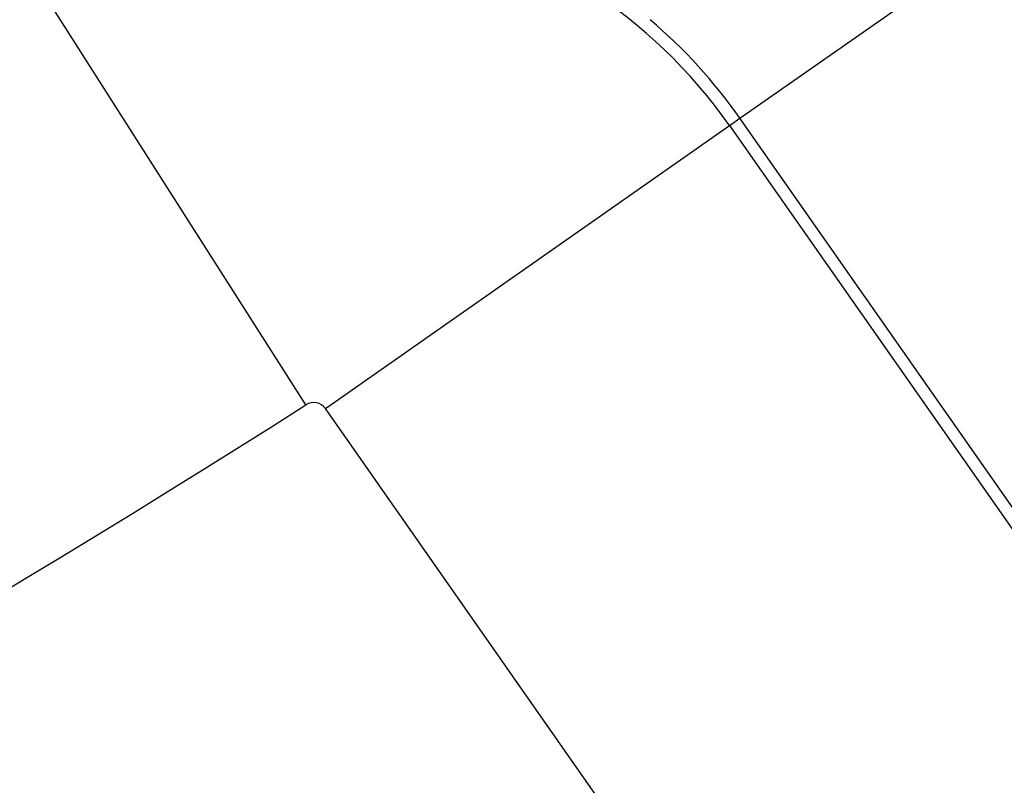
# Model space of a CAD drawing. Extents: x 24 to 600, y -268 to 196.
# Drawn here: x 564 to 567, y -96 to -93 of the extents above; entities that cross this region are included whole.
import ezdxf

# ---------------------------------------------------------------- set-up
doc = ezdxf.new("R2010")
doc.units = 0
doc.linetypes.add('DASHED', pattern=[11.05, 8.7, -2.35])
doc.layers.get('0').update_dxf_attribs({"linetype": 'CONTINUOUS'})
doc.layers.add('NEVIDI', color=4, linetype='DASHED')

msp = doc.modelspace()

# ---------------------------------------------------------------- linework, layer by layer
at = {"color": 2}
for radius, start, end in [(44, 180, 360), (40, 180, 360), (55, 190.617262, 349.382738), (60, 190.56522, 349.43478)]:
    msp.add_arc((539.857919, -56.000001), radius, start, end, dxfattribs=at)
at = {"layer": 'NEVIDI', "color": 7, "linetype": 'CONTINUOUS'}
for p, q in [((566.133666, -93.704054), (567.770972, -92.5576)), ((564.551109, -94.748464), (563.584345, -93.231421)), ((564.62197, -94.762554), (566.095546, -93.730746)), ((566.095546, -93.730746), (566.133666, -93.704054)), ((566.095546, -93.730746), (570.113879, -99.46952)), ((570.151999, -99.442828), (566.133666, -93.704054)), ((568.640303, -100.501329), (564.62197, -94.762554))]:
    msp.add_line(p, q, dxfattribs=at)
for centre, radius, start, end in [((564.579181, -94.792516), 1.851139, 35, 122.508094), ((539.857919, -56.000001), 44.148861, 278.752929, 302.508094), ((564.579181, -94.792516), 1.897675, 35, 49.737999), ((564.579181, -94.792516), 0.052236, 35, 122.508094), ((539.857919, -56.000001), 45.947764, 278.752929, 302.508094)]:
    msp.add_arc(centre, radius, start, end, dxfattribs=at)

doc.saveas('drawing.dxf')
